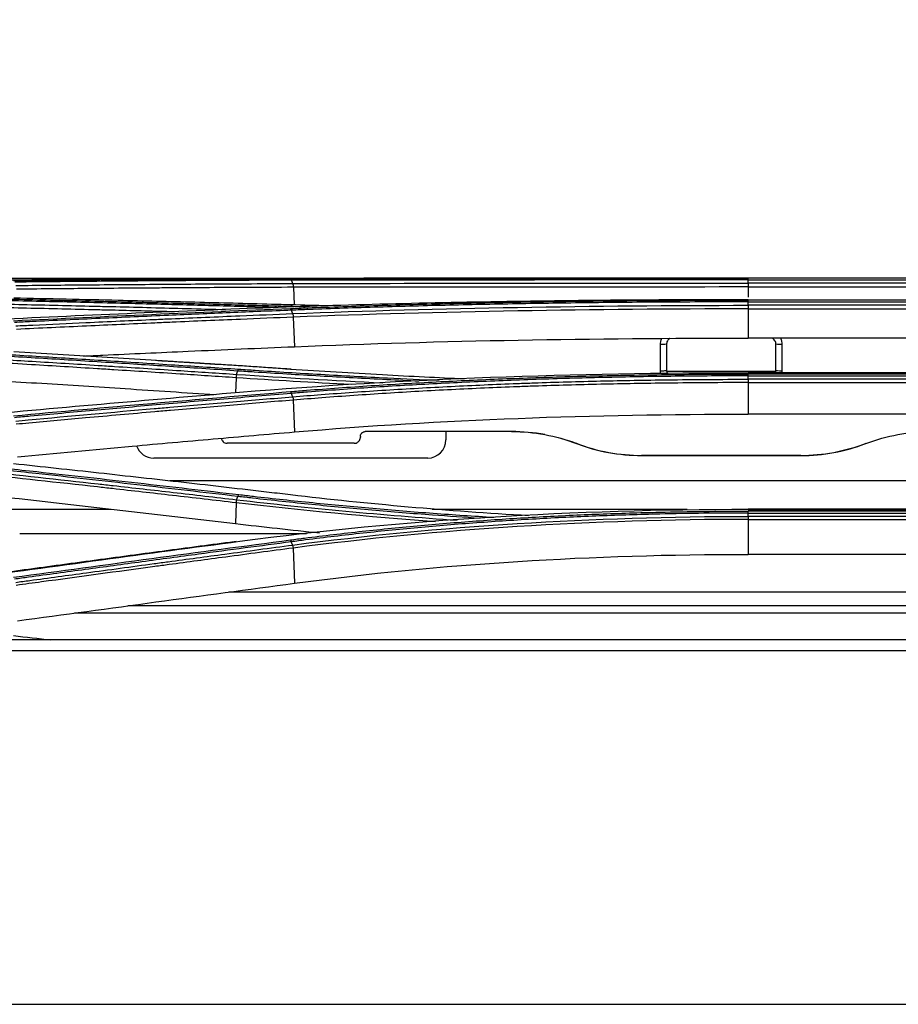
# Model space of a CAD drawing. Units: millimetres. Extents: x 0 to 8990, y -21 to 3467.
# Drawn here: x 726 to 799, y 1513 to 1594 of the extents above; entities that cross this region are included whole.
import ezdxf

# ---------------------------------------------------------------- set-up
doc = ezdxf.new("R2010")
doc.units = ezdxf.units.MM
doc.layers.add('LG-DIMENSION', color=7, linetype='Continuous')
doc.layers.add('LG-Product', color=3, linetype='Continuous')
doc.styles.add('GHS', font='txt')
doc.dimstyles.new('LG_DIM', dxfattribs={"dimtxt": 20, "dimasz": 20, "dimexe": 5, "dimexo": 10, "dimgap": 5, "dimtad": 1, "dimtoh": 1, "dimdec": 0, "dimzin": 0, "dimdsep": 46, "dimtxsty": 'GHS', "dimcen": 0.09, "dimclrd": 7, "dimclre": 7, "dimadec": 0, "dimazin": 0, "dimtfac": 1, "dimtdec": 0, "dimtofl": 0, "dimtmove": 0, "dimatfit": 0, "dimfxl": 30, "dimtolj": 1, "dimtzin": 0, "dimarcsym": 0})

# ---------------------------------------------------------------- blocks, each defined once
blk = doc.blocks.new('*D2')
at = {"layer": 'Defpoints', "color": 0, "transparency": 16777216}
for p in [(1498, 1636), (661, 1536), (1498, 1536)]:
    blk.add_point(p, dxfattribs=at)
at = {"layer": 'LG-DIMENSION', "color": 7, "lineweight": -2, "transparency": 16777216}
for p, q in [((661, 1546), (661, 1641)), ((1498, 1546), (1498, 1641)), ((681, 1636), (1478, 1636))]:
    blk.add_line(p, q, dxfattribs=at)
at = {"layer": 'LG-DIMENSION', "color": 7, "transparency": 16777216}
for points in [[(681, 1639.333), (681, 1632.667), (661, 1636)], [(1478, 1639.333), (1478, 1632.667), (1498, 1636)]]:
    blk.add_solid(points, dxfattribs=at)
at = {"layer": 'LG-DIMENSION', "color": 0, "transparency": 16777216, "insert": (1079.5, 1653.768), "char_height": 20, "attachment_point": 5, "style": 'GHS'}
blk.add_mtext('\\A1;837 [32 15/16]', dxfattribs=at)

msp = doc.modelspace()

# ---------------------------------------------------------------- linework, layer by layer
at = {"layer": 'LG-Product', "color": 3, "linetype": 'Continuous'}
for p, q in [((706.775, 1572.963), (759.055, 1572.963)), ((761.809, 1572.963), (786.286, 1572.963)), ((830.284, 1572.964), (786.284, 1572.964)), ((786.284, 1572.839), (830.284, 1572.839)), ((830.284, 1572.563), (786.284, 1572.563)), ((748.831, 1572.222), (748.887, 1570.767)), ((786.284, 1572.25), (830.284, 1572.25)), ((786.284, 1572.25), (786.284, 1571.401)), ((786.284, 1571.199), (830.284, 1571.199)), ((830.284, 1571.16), (786.284, 1571.16)), ((786.284, 1571.02), (830.284, 1571.02)), ((830.284, 1570.741), (786.284, 1570.741)), ((786.284, 1570.445), (830.284, 1570.445)), ((786.284, 1570.445), (786.284, 1568.034)), ((748.827, 1569.761), (748.919, 1567.332)), ((830.284, 1568.034), (786.284, 1568.034)), ((779.581, 1565.327), (788.569, 1565.327)), ((830.284, 1565.173), (786.284, 1565.173)), ((786.284, 1565.16), (830.284, 1565.16)), ((744.105, 1564.771), (744.059, 1563.525)), ((830.284, 1565.078), (786.284, 1565.078)), ((786.284, 1564.925), (830.284, 1564.925)), ((830.284, 1564.648), (786.284, 1564.648)), ((786.284, 1564.374), (830.284, 1564.374)), ((786.284, 1564.374), (786.284, 1561.778)), ((748.821, 1562.932), (748.918, 1560.31)), ((830.284, 1561.778), (786.284, 1561.778)), ((761.394, 1560.339), (761.394, 1559.657)), ((754.351, 1559.939), (754.351, 1559.875)), ((759.894, 1558.157), (737.334, 1558.157)), ((877.929, 1556.269), (738.647, 1556.269)), ((733.825, 1553.932), (725.558, 1553.932)), ((744.113, 1554.47), (744.051, 1552.769)), ((781.273, 1553.932), (760.273, 1553.932)), ((830.284, 1553.946), (786.284, 1553.946)), ((786.284, 1553.913), (830.284, 1553.913)), ((830.284, 1553.785), (786.284, 1553.785)), ((786.284, 1553.626), (830.284, 1553.626)), ((830.284, 1553.357), (786.284, 1553.357)), ((786.284, 1553.11), (830.284, 1553.11)), ((786.284, 1553.11), (786.284, 1550.228)), ((749.907, 1551.905), (726.29, 1551.905)), ((748.81, 1550.745), (748.916, 1547.843)), ((830.284, 1550.228), (786.284, 1550.228)), ((873.049, 1547.114), (743.527, 1547.114)), ((876.264, 1545.988), (735.182, 1545.988)), ((873.877, 1545.395), (730.794, 1545.395))]:
    msp.add_line(p, q, dxfattribs=at)
for centre, start, end in [((759.894, 1559.657), 270, 0), ((737.334, 1559.657), 199.18689, 270)]:
    msp.add_arc(centre, 1.5, start, end, dxfattribs=at)
for centre, start_param, end_param in [((779.073, 1567.558), 1.570796, 3.141593), ((789.073, 1567.558), 0, 1.570796), ((779.073, 1565.362), 1.570796, 3.141593), ((789.073, 1565.362), 0, 1.570796)]:
    msp.add_ellipse(centre, major_axis=(-0.5, 0), ratio=0.017452, start_param=start_param, end_param=end_param, dxfattribs=at)
for points, degree in [([(744.388, 1572.934), (736.785, 1572.904), (729.182, 1572.851), (721.58, 1572.769)], 3), ([(725.772, 1572.778), (733.374, 1572.858), (740.977, 1572.909), (748.58, 1572.937)], 3), ([(786.284, 1572.964), (772.067, 1572.964), (757.895, 1572.988), (744.388, 1572.934)], 3), ([(751.917, 1572.948), (748.575, 1572.948)], 1), ([(748.683, 1572.81), (748.655, 1572.89), (748.618, 1572.936), (748.581, 1572.937)], 3), ([(748.78, 1572.534), (748.683, 1572.81)], 1), ([(748.78, 1572.534), (760.864, 1572.565), (773.57, 1572.548), (786.284, 1572.563)], 3), ([(748.78, 1572.534), (748.808, 1572.454), (748.827, 1572.341), (748.831, 1572.222)], 3), ([(786.283, 1572.839), (786.284, 1572.919), (786.284, 1572.965), (786.284, 1572.964)], 3), ([(786.284, 1572.563), (786.284, 1572.839)], 1), ([(786.284, 1572.563), (786.284, 1572.483), (786.284, 1572.37), (786.284, 1572.25)], 3), ([(786.284, 1572.25), (773.593, 1572.234), (760.894, 1572.251), (748.831, 1572.222)], 3), ([(744.248, 1570.642), (744.275, 1570.721), (744.311, 1570.771), (744.346, 1570.78)], 3), ([(748.722, 1570.664), (748.694, 1570.744), (748.654, 1570.785), (748.614, 1570.775)], 3), ([(751.707, 1570.69), (750.672, 1570.718), (749.641, 1570.746), (748.614, 1570.775)], 3), ([(786.283, 1571.02), (786.284, 1571.098), (786.284, 1571.149), (786.284, 1571.16)], 3), ([(786.284, 1570.741), (786.284, 1571.02)], 1), ([(744.394, 1570.439), (736.791, 1570.13), (729.188, 1569.793), (721.587, 1569.425)], 3), ([(725.775, 1569.469), (733.377, 1569.834), (740.98, 1570.169), (748.584, 1570.476)], 3), ([(748.681, 1570.334), (748.653, 1570.412), (748.619, 1570.463), (748.584, 1570.476)], 3), ([(748.778, 1570.055), (748.681, 1570.334)], 1), ([(748.778, 1570.055), (760.86, 1570.528), (773.563, 1570.724), (786.284, 1570.741)], 3), ([(748.778, 1570.055), (748.803, 1569.977), (748.821, 1569.872), (748.827, 1569.761)], 3), ([(786.284, 1570.445), (773.595, 1570.428), (760.88, 1570.233), (748.827, 1569.761)], 3), ([(786.284, 1570.741), (786.284, 1570.662), (786.284, 1570.556), (786.284, 1570.445)], 3), ([(748.919, 1567.332), (761.042, 1567.838), (773.518, 1568.035), (786.284, 1568.034)], 3), ([(748.64, 1565.472), (743.062, 1565.857), (737.482, 1566.181)], 2), ([(744.153, 1565.051), (744.251, 1565.328)], 1), ([(744.251, 1565.328), (744.277, 1565.405), (744.311, 1565.458), (744.344, 1565.478)], 3), ([(786.284, 1565.16), (771.945, 1565.162), (757.985, 1564.684), (744.404, 1563.555)], 3), ([(786.284, 1565.082), (786.284, 1565.162), (786.284, 1565.191), (786.284, 1565.16)], 3), ([(789.073, 1565.353), (789.073, 1565.292), (789.067, 1565.231), (789.056, 1565.17)], 3), ([(744.153, 1565.051), (744.13, 1564.974), (744.112, 1564.875), (744.105, 1564.771)], 3), ([(753.596, 1564.203), (750.4, 1564.373), (747.233, 1564.564), (744.105, 1564.771)], 3), ([(744.153, 1565.051), (748.11, 1564.789), (752.128, 1564.551), (756.19, 1564.349)], 3), ([(786.283, 1564.925), (786.284, 1565.001), (786.284, 1565.055), (786.284, 1565.078)], 3), ([(786.284, 1564.648), (786.284, 1564.925)], 1), ([(786.284, 1564.648), (786.284, 1564.572), (786.284, 1564.475), (786.284, 1564.374)], 3), ([(744.404, 1563.555), (736.799, 1562.924), (729.197, 1562.256), (721.598, 1561.549)], 3), ([(725.775, 1561.637), (733.375, 1562.341), (740.979, 1563.005), (748.585, 1563.633)], 3), ([(748.676, 1563.48), (748.65, 1563.556), (748.617, 1563.61), (748.585, 1563.633)], 3), ([(748.774, 1563.204), (748.676, 1563.48)], 1), ([(748.774, 1563.204), (748.796, 1563.129), (748.813, 1563.033), (748.821, 1562.932)], 3), ([(748.918, 1560.31), (761.025, 1561.336), (773.504, 1561.78), (786.284, 1561.778)], 3), ([(769.545, 1560.087), (768.644, 1560.255), (767.727, 1560.339), (766.794, 1560.339)], 3), ([(766.811, 1560.339), (768.654, 1560.339), (770.437, 1560.011), (772.159, 1559.354)], 3), ([(795.987, 1559.354), (797.709, 1560.011), (799.492, 1560.339), (801.335, 1560.339)], 3), ([(772.167, 1559.344), (771.67, 1559.535), (771.168, 1559.698), (770.66, 1559.834)], 3), ([(753.851, 1559.375), (750.36, 1559.375), (746.868, 1559.375), (743.376, 1559.375)], 3), ([(772.159, 1559.354), (772.162, 1559.35), (772.165, 1559.347), (772.167, 1559.344)], 3), ([(772.159, 1559.354), (773.85, 1558.708), (775.676, 1558.367), (777.512, 1558.367)], 3), ([(777.544, 1558.348), (775.695, 1558.348), (773.89, 1558.683), (772.167, 1559.344)], 3), ([(795.978, 1559.344), (794.28, 1558.693), (792.446, 1558.348), (790.601, 1558.348)], 3), ([(790.633, 1558.367), (792.474, 1558.367), (794.27, 1558.699), (795.987, 1559.354)], 3), ([(795.978, 1559.344), (795.981, 1559.347), (795.984, 1559.35), (795.987, 1559.354)], 3), ([(777.512, 1558.367), (777.523, 1558.361), (777.534, 1558.354), (777.544, 1558.348)], 3), ([(790.601, 1558.348), (786.249, 1558.348), (781.897, 1558.348), (777.544, 1558.348)], 3), ([(790.601, 1558.348), (790.612, 1558.354), (790.623, 1558.361), (790.633, 1558.367)], 3), ([(721.241, 1555.362), (728.849, 1554.539), (736.452, 1553.674), (744.051, 1552.769)], 3), ([(744.159, 1554.725), (744.138, 1554.653), (744.122, 1554.563), (744.113, 1554.47)], 3), ([(744.159, 1554.725), (744.256, 1554.995)], 1), ([(744.159, 1554.725), (750.082, 1554.039), (756.156, 1553.463), (762.32, 1553.042)], 3), ([(744.256, 1554.995), (744.282, 1555.067), (744.313, 1555.122), (744.343, 1555.152)], 3), ([(768.208, 1553.405), (761.541, 1553.786), (754.969, 1554.371), (748.593, 1555.125)], 3), ([(760.544, 1552.916), (754.976, 1553.321), (749.487, 1553.849), (744.113, 1554.47)], 3), ([(786.284, 1553.913), (771.916, 1553.918), (757.962, 1553.083), (744.42, 1551.281)], 3), ([(786.283, 1553.626), (786.284, 1553.697), (786.284, 1553.753), (786.284, 1553.785)], 3), ([(748.766, 1550.992), (760.792, 1552.568), (773.533, 1553.339), (786.284, 1553.357)], 3), ([(786.284, 1553.11), (773.554, 1553.092), (760.817, 1552.322), (748.81, 1550.745)], 3), ([(786.284, 1553.357), (786.284, 1553.626)], 1), ([(786.284, 1553.357), (786.284, 1553.286), (786.284, 1553.2), (786.284, 1553.11)], 3), ([(744.051, 1552.769), (746.347, 1552.495), (748.655, 1552.24), (750.975, 1552.007)], 3), ([(725.773, 1548.342), (733.376, 1549.37), (740.978, 1550.41), (748.582, 1551.416)], 3), ([(748.668, 1551.259), (748.643, 1551.329), (748.613, 1551.384), (748.583, 1551.416)], 3), ([(744.42, 1551.281), (736.816, 1550.273), (729.216, 1549.23), (721.612, 1548.205)], 3), ([(744.117, 1551.281), (732.949, 1549.809), (721.781, 1548.27)], 2), ([(748.766, 1550.992), (748.669, 1551.259)], 1), ([(748.766, 1550.992), (748.786, 1550.921), (748.802, 1550.835), (748.81, 1550.745)], 3), ([(748.916, 1547.843), (760.993, 1549.463), (773.473, 1550.23), (786.284, 1550.228)], 3), ([(726.107, 1544.763), (733.71, 1545.79), (741.313, 1546.817), (748.916, 1547.843)], 3), ([(728.849, 1543.151), (727.827, 1543.268), (726.805, 1543.387), (725.783, 1543.507)], 3), ([(1080.284, 1543.185), (878.871, 1543.185), (677.459, 1543.186)], 2), ([(691.485, 1513.169), (821.084, 1513.169), (950.684, 1513.169), (1080.284, 1513.169)], 3)]:
    msp.add_open_spline(points, degree=degree, dxfattribs=at)
for points, knots in [([(748.683, 1572.81), (747.135, 1572.804), (745.587, 1572.797), (742.49, 1572.781), (740.941, 1572.772), (737.39, 1572.749), (735.387, 1572.735), (731.381, 1572.702), (729.379, 1572.684), (726.875, 1572.659), (726.374, 1572.653), (725.874, 1572.648)], [0, 0, 0, 0, 0.203642, 0.203642, 0.407284, 0.407284, 0.670712, 0.670712, 0.934142, 0.934142, 1, 1, 1, 1]), ([(725.971, 1572.371), (727.769, 1572.39), (729.568, 1572.408), (733.369, 1572.441), (735.372, 1572.457), (737.876, 1572.475), (738.377, 1572.478), (740.881, 1572.495), (742.884, 1572.507), (746.185, 1572.523), (747.482, 1572.529), (748.78, 1572.534)], [0, 0, 0, 0, 0.236552, 0.236552, 0.500001, 0.500001, 0.565863, 0.565863, 0.829309, 0.829309, 1, 1, 1, 1]), ([(748.58, 1572.937), (749.087, 1572.939), (749.596, 1572.941), (752.142, 1572.949), (754.198, 1572.954), (758.335, 1572.96), (760.419, 1572.962), (763.56, 1572.964), (764.609, 1572.964), (766.713, 1572.965), (767.768, 1572.965), (770.937, 1572.965), (773.059, 1572.965), (776.249, 1572.965), (777.313, 1572.965), (779.693, 1572.965), (781.01, 1572.965), (783.645, 1572.965), (784.965, 1572.964), (786.284, 1572.964)], [0, 0, 0, 0, 0.041757, 0.041757, 0.208892, 0.208892, 0.37602, 0.37602, 0.459538, 0.459538, 0.543056, 0.543056, 0.710176, 0.710176, 0.793692, 0.793692, 0.896795, 0.896795, 1, 1, 1, 1]), ([(748.676, 1572.824), (750.061, 1572.827), (751.453, 1572.83), (753.89, 1572.834), (754.932, 1572.835), (758.067, 1572.838), (760.169, 1572.839), (763.335, 1572.84), (764.393, 1572.84), (766.533, 1572.84), (767.617, 1572.84), (768.702, 1572.84)], [0, 0, 0, 0, 0.211346, 0.211346, 0.368402, 0.368402, 0.682645, 0.682645, 0.839697, 0.839697, 1, 1, 1, 1]), ([(786.284, 1572.839), (786.284, 1572.839), (786.284, 1572.839), (784.968, 1572.839), (783.652, 1572.839), (781.024, 1572.839), (779.711, 1572.839), (777.338, 1572.84), (776.276, 1572.84), (773.095, 1572.84), (770.979, 1572.84), (767.818, 1572.839), (766.767, 1572.839), (764.669, 1572.838), (763.622, 1572.838), (760.49, 1572.836), (758.412, 1572.834), (754.285, 1572.827), (752.235, 1572.822), (749.696, 1572.814), (749.189, 1572.812), (748.683, 1572.81), (748.683, 1572.81), (748.683, 1572.81)], [0, 0, 0, 0, 0.000002, 0.000002, 0.103212, 0.103212, 0.206313, 0.206313, 0.289829, 0.289829, 0.456951, 0.456951, 0.540469, 0.540469, 0.623988, 0.623988, 0.791116, 0.791116, 0.958246, 0.958246, 0.999998, 0.999998, 1, 1, 1, 1]), ([(748.831, 1572.222), (747.534, 1572.217), (746.236, 1572.212), (742.936, 1572.196), (740.933, 1572.184), (738.429, 1572.168), (737.928, 1572.165), (735.424, 1572.147), (733.421, 1572.132), (729.619, 1572.099), (727.82, 1572.081), (726.021, 1572.063)], [0, 0, 0, 0, 0.170656, 0.170656, 0.43409, 0.43409, 0.499949, 0.499949, 0.763384, 0.763384, 1, 1, 1, 1]), ([(721.34, 1570.919), (723.195, 1570.881), (725.05, 1570.841), (728.852, 1570.756), (730.799, 1570.71), (733.233, 1570.651), (733.719, 1570.639), (736.153, 1570.579), (738.099, 1570.528), (741.115, 1570.448), (742.184, 1570.419), (743.253, 1570.389)], [0, 0, 0, 0, 0.253946, 0.253946, 0.520486, 0.520486, 0.587121, 0.587121, 0.85366, 0.85366, 1, 1, 1, 1]), ([(744.248, 1570.642), (742.636, 1570.687), (741.024, 1570.731), (737.801, 1570.817), (736.19, 1570.858), (732.631, 1570.947), (730.685, 1570.993), (726.791, 1571.083), (724.845, 1571.125), (722.411, 1571.177), (721.924, 1571.187), (721.438, 1571.197)], [0, 0, 0, 0, 0.211969, 0.211969, 0.423938, 0.423938, 0.679965, 0.679965, 0.935993, 0.935993, 1, 1, 1, 1]), ([(721.537, 1571.331), (722.024, 1571.321), (722.511, 1571.311), (724.944, 1571.261), (726.891, 1571.218), (730.784, 1571.129), (732.731, 1571.083), (736.289, 1570.995), (737.9, 1570.954), (741.123, 1570.869), (742.735, 1570.825), (744.346, 1570.78)], [0, 0, 0, 0, 0.064006, 0.064006, 0.320032, 0.320032, 0.576056, 0.576056, 0.788023, 0.788023, 1, 1, 1, 1]), ([(748.614, 1570.775), (748.088, 1570.789), (747.562, 1570.804), (744.931, 1570.876), (742.826, 1570.932), (738.616, 1571.039), (736.511, 1571.09), (732.973, 1571.173), (731.539, 1571.205), (728.673, 1571.268), (727.24, 1571.298), (725.806, 1571.328)], [0, 0, 0, 0, 0.0692, 0.0692, 0.346084, 0.346084, 0.622968, 0.622968, 0.811484, 0.811484, 1, 1, 1, 1]), ([(744.346, 1570.78), (744.828, 1570.766), (745.31, 1570.753), (747.127, 1570.703), (748.468, 1570.668), (749.815, 1570.633)], [0, 0, 0, 0, 0.265686, 0.265686, 1, 1, 1, 1]), ([(786.284, 1571.199), (779.138, 1571.2), (772.075, 1571.143), (758.107, 1570.901), (751.177, 1570.715), (744.394, 1570.439)], [0, 0, 0, 0, 0.5, 0.5, 1, 1, 1, 1]), ([(748.584, 1570.476), (749.059, 1570.495), (749.536, 1570.514), (751.925, 1570.605), (753.852, 1570.671), (757.731, 1570.788), (759.684, 1570.84), (762.627, 1570.909), (763.611, 1570.93), (766.569, 1570.99), (768.551, 1571.024), (771.532, 1571.066), (772.527, 1571.078), (775.639, 1571.114), (777.761, 1571.131), (780.951, 1571.149), (782.017, 1571.153), (784.149, 1571.159), (785.217, 1571.16), (786.284, 1571.16)], [0, 0, 0, 0, 0.039199, 0.039199, 0.196088, 0.196088, 0.352969, 0.352969, 0.431371, 0.431371, 0.588244, 0.588244, 0.666642, 0.666642, 0.833102, 0.833102, 0.916526, 0.916526, 1, 1, 1, 1]), ([(786.284, 1571.02), (786.284, 1571.02), (786.284, 1571.02), (785.219, 1571.02), (784.155, 1571.018), (782.027, 1571.013), (780.964, 1571.008), (777.783, 1570.991), (775.667, 1570.973), (772.563, 1570.938), (771.57, 1570.925), (768.596, 1570.883), (766.62, 1570.849), (763.669, 1570.789), (762.688, 1570.768), (759.752, 1570.699), (757.804, 1570.647), (753.936, 1570.529), (752.013, 1570.463), (749.631, 1570.372), (749.155, 1570.353), (748.681, 1570.334), (748.681, 1570.334), (748.681, 1570.334)], [0, 0, 0, 0, 0.000002, 0.000002, 0.083481, 0.083481, 0.166903, 0.166903, 0.333363, 0.333363, 0.411763, 0.411763, 0.568638, 0.568638, 0.647041, 0.647041, 0.803921, 0.803921, 0.960803, 0.960803, 0.999998, 0.999998, 1, 1, 1, 1]), ([(739.029, 1570.201), (737.403, 1570.244), (735.778, 1570.285), (733.665, 1570.338), (733.179, 1570.349), (730.745, 1570.408), (728.798, 1570.453), (724.998, 1570.538), (723.144, 1570.577), (721.29, 1570.615)], [0, 0, 0, 0, 0.27494, 0.27494, 0.357251, 0.357251, 0.686498, 0.686498, 1, 1, 1, 1]), ([(748.681, 1570.334), (746.992, 1570.265), (745.302, 1570.196), (741.924, 1570.054), (740.234, 1569.981), (736.667, 1569.825), (734.79, 1569.741), (731.034, 1569.569), (729.157, 1569.481), (726.81, 1569.37), (726.34, 1569.347), (725.871, 1569.325)], [0, 0, 0, 0, 0.222158, 0.222158, 0.444315, 0.444315, 0.691286, 0.691286, 0.938257, 0.938257, 1, 1, 1, 1]), ([(725.968, 1569.046), (726.437, 1569.069), (726.907, 1569.091), (728.83, 1569.183), (730.284, 1569.251), (733.616, 1569.405), (735.494, 1569.489), (737.842, 1569.593), (738.311, 1569.614), (740.659, 1569.717), (742.537, 1569.797), (745.869, 1569.937), (747.324, 1569.996), (748.778, 1570.055)], [0, 0, 0, 0, 0.061723, 0.061723, 0.253007, 0.253007, 0.5, 0.5, 0.561748, 0.561748, 0.808739, 0.808739, 1, 1, 1, 1]), ([(747.436, 1570.555), (746.855, 1570.57), (746.275, 1570.586), (745.213, 1570.615), (744.73, 1570.629), (744.248, 1570.642)], [0, 0, 0, 0, 0.544379, 0.544379, 1, 1, 1, 1]), ([(748.827, 1569.761), (747.375, 1569.703), (745.923, 1569.644), (742.592, 1569.505), (740.714, 1569.425), (738.367, 1569.322), (737.898, 1569.302), (735.55, 1569.198), (733.672, 1569.114), (729.869, 1568.939), (727.943, 1568.849), (726.017, 1568.756)], [0, 0, 0, 0, 0.190975, 0.190975, 0.437955, 0.437955, 0.4997, 0.4997, 0.746681, 0.746681, 1, 1, 1, 1]), ([(779.073, 1567.55), (779.073, 1567.662), (779.092, 1567.775), (779.144, 1567.922), (779.161, 1567.962), (779.181, 1568.002)], [0, 0, 0, 0, 0.719452, 0.719452, 1, 1, 1, 1]), ([(779.073, 1565.353), (779.073, 1565.687), (779.073, 1566.02), (779.073, 1566.752), (779.073, 1567.151), (779.073, 1567.55)], [0, 0, 0, 0, 0.455202, 0.455202, 1, 1, 1, 1]), ([(779.846, 1568.004), (779.833, 1567.997), (779.82, 1567.99), (779.76, 1567.953), (779.717, 1567.915), (779.647, 1567.827), (779.62, 1567.777), (779.582, 1567.671), (779.573, 1567.614), (779.573, 1567.558)], [0, 0, 0, 0, 0.079482, 0.079482, 0.386269, 0.386269, 0.693121, 0.693121, 1, 1, 1, 1]), ([(779.573, 1567.558), (779.573, 1567.225), (779.573, 1566.892), (779.573, 1566.16), (779.573, 1565.761), (779.573, 1565.362)], [0, 0, 0, 0, 0.455202, 0.455202, 1, 1, 1, 1]), ([(788.573, 1567.558), (788.573, 1567.595), (788.569, 1567.632), (788.548, 1567.723), (788.526, 1567.776), (788.467, 1567.871), (788.429, 1567.914), (788.341, 1567.984), (788.291, 1568.012), (788.231, 1568.033), (788.224, 1568.035), (788.216, 1568.037)], [0, 0, 0, 0, 0.172297, 0.172297, 0.436166, 0.436166, 0.699961, 0.699961, 0.9637, 0.9637, 1, 1, 1, 1]), ([(788.573, 1565.362), (788.573, 1565.695), (788.573, 1566.029), (788.573, 1566.761), (788.573, 1567.16), (788.573, 1567.558)], [0, 0, 0, 0, 0.455202, 0.455202, 1, 1, 1, 1]), ([(788.946, 1568.038), (788.992, 1567.954), (789.027, 1567.863), (789.065, 1567.698), (789.073, 1567.623), (789.073, 1567.55)], [0, 0, 0, 0, 0.566718, 0.566718, 1, 1, 1, 1]), ([(789.073, 1567.55), (789.073, 1567.216), (789.073, 1566.883), (789.073, 1566.151), (789.073, 1565.752), (789.073, 1565.353)], [0, 0, 0, 0, 0.455202, 0.455202, 1, 1, 1, 1]), ([(744.251, 1565.328), (742.49, 1565.447), (740.729, 1565.563), (737.206, 1565.793), (735.445, 1565.906), (731.87, 1566.132), (730.057, 1566.245), (726.429, 1566.467), (724.615, 1566.576), (722.347, 1566.71), (721.894, 1566.737), (721.44, 1566.764)], [0, 0, 0, 0, 0.231649, 0.231649, 0.463297, 0.463297, 0.701832, 0.701832, 0.940366, 0.940366, 1, 1, 1, 1]), ([(721.535, 1566.911), (721.988, 1566.885), (722.442, 1566.858), (724.709, 1566.724), (726.523, 1566.615), (730.15, 1566.393), (731.964, 1566.281), (735.539, 1566.055), (737.3, 1565.942), (740.822, 1565.713), (742.583, 1565.596), (744.344, 1565.478)], [0, 0, 0, 0, 0.059618, 0.059618, 0.298154, 0.298154, 0.53669, 0.53669, 0.76834, 0.76834, 1, 1, 1, 1]), ([(748.606, 1565.465), (748.051, 1565.502), (747.497, 1565.539), (744.722, 1565.724), (742.502, 1565.869), (737.869, 1566.166), (735.455, 1566.317), (731.834, 1566.539), (730.627, 1566.613), (728.213, 1566.758), (727.006, 1566.829), (725.799, 1566.9)], [0, 0, 0, 0, 0.072984, 0.072984, 0.365016, 0.365016, 0.682503, 0.682503, 0.841246, 0.841246, 1, 1, 1, 1]), ([(731.537, 1566.558), (732.069, 1566.583), (732.601, 1566.609), (735.474, 1566.744), (737.816, 1566.851), (743.078, 1567.085), (745.998, 1567.211), (748.919, 1567.332)], [0, 0, 0, 0, 0.091824, 0.091824, 0.495984, 0.495984, 1, 1, 1, 1]), ([(744.105, 1564.771), (742.568, 1564.874), (741.031, 1564.975), (737.68, 1565.194), (735.866, 1565.311), (733.599, 1565.454), (733.146, 1565.482), (730.878, 1565.625), (729.064, 1565.736), (725.265, 1565.967), (723.28, 1566.085), (721.295, 1566.201)], [0, 0, 0, 0, 0.202226, 0.202226, 0.440772, 0.440772, 0.500408, 0.500408, 0.738955, 0.738955, 1, 1, 1, 1]), ([(721.343, 1566.486), (721.659, 1566.467), (721.976, 1566.448), (723.964, 1566.331), (725.636, 1566.231), (729.122, 1566.019), (730.936, 1565.907), (733.203, 1565.764), (733.656, 1565.735), (735.924, 1565.592), (737.737, 1565.475), (741.085, 1565.256), (742.619, 1565.154), (744.153, 1565.051)], [0, 0, 0, 0, 0.041591, 0.041591, 0.261442, 0.261442, 0.5, 0.5, 0.55964, 0.55964, 0.798197, 0.798197, 1, 1, 1, 1]), ([(759.156, 1564.486), (758.274, 1564.526), (757.395, 1564.568), (754.676, 1564.702), (752.845, 1564.8), (749.204, 1565.009), (747.394, 1565.121), (745.147, 1565.268), (744.698, 1565.298), (744.251, 1565.328)], [0, 0, 0, 0, 0.174899, 0.174899, 0.541622, 0.541622, 0.908354, 0.908354, 1, 1, 1, 1]), ([(744.344, 1565.478), (744.791, 1565.448), (745.238, 1565.418), (747.48, 1565.271), (749.286, 1565.16), (752.919, 1564.95), (754.746, 1564.852), (757.993, 1564.693), (759.409, 1564.627), (760.829, 1564.567)], [0, 0, 0, 0, 0.082805, 0.082805, 0.414159, 0.414159, 0.745501, 0.745501, 1, 1, 1, 1]), ([(762.927, 1564.67), (761.828, 1564.717), (760.732, 1564.767), (758.476, 1564.878), (757.317, 1564.938), (754.891, 1565.071), (753.626, 1565.145), (751.107, 1565.299), (749.853, 1565.38), (748.606, 1565.465)], [0, 0, 0, 0, 0.226692, 0.226692, 0.4682, 0.4682, 0.733947, 0.733947, 1, 1, 1, 1]), ([(779.107, 1565.096), (779.103, 1565.108), (779.1, 1565.121), (779.081, 1565.205), (779.073, 1565.28), (779.073, 1565.353)], [0, 0, 0, 0, 0.150564, 0.150564, 1, 1, 1, 1]), ([(779.573, 1565.362), (779.573, 1565.325), (779.577, 1565.288), (779.597, 1565.2), (779.617, 1565.15), (779.645, 1565.104)], [0, 0, 0, 0, 0.40725, 0.40725, 1, 1, 1, 1]), ([(788.535, 1565.171), (788.538, 1565.18), (788.542, 1565.188), (788.563, 1565.249), (788.573, 1565.306), (788.573, 1565.362)], [0, 0, 0, 0, 0.138656, 0.138656, 1, 1, 1, 1]), ([(721.24, 1564.733), (723.531, 1564.596), (725.821, 1564.456), (730.402, 1564.171), (732.692, 1564.025), (737.46, 1563.715), (739.939, 1563.551), (742.417, 1563.383)], [0, 0, 0, 0, 0.32443, 0.32443, 0.648861, 0.648861, 1, 1, 1, 1]), ([(748.585, 1563.633), (749.023, 1563.669), (749.462, 1563.705), (751.66, 1563.879), (753.434, 1564.006), (757.004, 1564.237), (758.801, 1564.342), (762.412, 1564.529), (764.228, 1564.612), (767.874, 1564.757), (769.705, 1564.819), (772.458, 1564.898), (773.377, 1564.921), (776.285, 1564.988), (778.279, 1565.022), (781.275, 1565.056), (782.276, 1565.064), (784.279, 1565.075), (785.282, 1565.078), (786.284, 1565.078)], [0, 0, 0, 0, 0.036151, 0.036151, 0.180828, 0.180828, 0.325497, 0.325497, 0.470159, 0.470159, 0.614817, 0.614817, 0.687115, 0.687115, 0.843369, 0.843369, 0.921664, 0.921664, 1, 1, 1, 1]), ([(786.284, 1564.925), (786.284, 1564.925), (786.284, 1564.925), (785.284, 1564.925), (784.284, 1564.923), (782.286, 1564.912), (781.287, 1564.903), (778.298, 1564.87), (776.309, 1564.835), (773.408, 1564.769), (772.491, 1564.745), (769.745, 1564.667), (767.919, 1564.604), (764.282, 1564.459), (762.47, 1564.376), (758.867, 1564.189), (757.075, 1564.085), (753.514, 1563.853), (751.745, 1563.726), (749.551, 1563.552), (749.113, 1563.517), (748.676, 1563.48), (748.676, 1563.48), (748.676, 1563.48)], [0, 0, 0, 0, 0.000002, 0.000002, 0.078344, 0.078344, 0.156637, 0.156637, 0.312891, 0.312891, 0.385189, 0.385189, 0.52985, 0.52985, 0.674514, 0.674514, 0.819182, 0.819182, 0.963852, 0.963852, 0.999998, 0.999998, 1, 1, 1, 1]), ([(748.774, 1563.204), (748.774, 1563.204), (748.774, 1563.204), (749.554, 1563.268), (750.336, 1563.329), (752.882, 1563.522), (754.656, 1563.646), (758.225, 1563.87), (760.02, 1563.972), (763.633, 1564.153), (765.451, 1564.233), (767.732, 1564.318), (768.187, 1564.335), (770.468, 1564.414), (772.3, 1564.466), (775.972, 1564.549), (777.813, 1564.581), (781.862, 1564.631), (784.073, 1564.645), (786.284, 1564.648), (786.284, 1564.648), (786.284, 1564.648)], [0, 0, 0, 0, 0.000002, 0.000002, 0.064645, 0.064645, 0.209688, 0.209688, 0.354674, 0.354674, 0.499987, 0.499987, 0.536228, 0.536228, 0.681265, 0.681265, 0.826297, 0.826297, 0.999998, 0.999998, 1, 1, 1, 1]), ([(786.284, 1564.374), (786.284, 1564.374), (786.284, 1564.374), (784.077, 1564.371), (781.869, 1564.357), (777.826, 1564.307), (775.988, 1564.276), (772.322, 1564.192), (770.493, 1564.14), (768.215, 1564.062), (767.76, 1564.045), (765.484, 1563.96), (763.669, 1563.88), (760.062, 1563.699), (758.269, 1563.598), (754.705, 1563.374), (752.934, 1563.25), (750.388, 1563.058), (749.603, 1562.996), (748.821, 1562.932), (748.821, 1562.932), (748.821, 1562.932)], [0, 0, 0, 0, 0.000002, 0.000002, 0.173658, 0.173658, 0.318648, 0.318648, 0.463636, 0.463636, 0.499864, 0.499864, 0.645124, 0.645124, 0.79006, 0.79006, 0.935058, 0.935058, 0.999998, 0.999998, 1, 1, 1, 1]), ([(748.676, 1563.48), (746.819, 1563.327), (744.962, 1563.171), (741.248, 1562.856), (739.391, 1562.696), (735.805, 1562.382), (734.077, 1562.229), (730.619, 1561.919), (728.89, 1561.762), (726.73, 1561.563), (726.298, 1561.523), (725.866, 1561.483)], [0, 0, 0, 0, 0.244173, 0.244173, 0.488345, 0.488345, 0.715747, 0.715747, 0.943149, 0.943149, 1, 1, 1, 1]), ([(725.963, 1561.209), (726.306, 1561.24), (726.649, 1561.272), (730.45, 1561.622), (733.908, 1561.932), (737.798, 1562.273), (738.231, 1562.31), (740.392, 1562.498), (742.122, 1562.647), (745.492, 1562.932), (747.133, 1563.069), (748.774, 1563.204)], [0, 0, 0, 0, 0.045144, 0.045144, 0.499999, 0.499999, 0.556855, 0.556855, 0.784281, 0.784281, 1, 1, 1, 1]), ([(748.821, 1562.932), (747.184, 1562.797), (745.547, 1562.661), (742.181, 1562.377), (740.451, 1562.229), (738.29, 1562.042), (737.857, 1562.004), (735.522, 1561.8), (733.619, 1561.632), (730.161, 1561.322), (728.606, 1561.18), (726.704, 1561.006), (726.357, 1560.974), (726.009, 1560.942), (726.009, 1560.942), (726.009, 1560.942)], [0, 0, 0, 0, 0.215197, 0.215197, 0.442613, 0.442613, 0.499466, 0.499466, 0.749731, 0.749731, 0.954298, 0.954298, 0.999998, 0.999998, 1, 1, 1, 1]), ([(726.108, 1558.267), (729.252, 1558.565), (732.397, 1558.856), (737.771, 1559.342), (740, 1559.54), (744.459, 1559.93), (746.688, 1560.122), (748.918, 1560.31)], [0, 0, 0, 0, 0.41372, 0.41372, 0.706859, 0.706859, 1, 1, 1, 1]), ([(754.351, 1559.939), (754.351, 1559.955), (754.352, 1559.97), (754.359, 1560.03), (754.372, 1560.074), (754.404, 1560.14), (754.419, 1560.164), (754.464, 1560.221), (754.498, 1560.252), (754.574, 1560.3), (754.616, 1560.318), (754.689, 1560.336), (754.72, 1560.339), (754.751, 1560.339)], [0, 0, 0, 0, 0.07405, 0.07405, 0.289038, 0.289038, 0.42247, 0.42247, 0.637396, 0.637396, 0.852324, 0.852324, 1, 1, 1, 1]), ([(766.811, 1560.339), (765.345, 1560.339), (763.878, 1560.339), (759.858, 1560.339), (757.305, 1560.339), (754.751, 1560.339)], [0, 0, 0, 0, 0.364756, 0.364756, 1, 1, 1, 1]), ([(742.883, 1559.791), (742.891, 1559.744), (742.906, 1559.698), (742.943, 1559.623), (742.961, 1559.593), (743.018, 1559.522), (743.06, 1559.483), (743.155, 1559.423), (743.208, 1559.401), (743.299, 1559.379), (743.338, 1559.375), (743.376, 1559.375)], [0, 0, 0, 0, 0.205014, 0.205014, 0.354495, 0.354495, 0.59527, 0.59527, 0.836047, 0.836047, 1, 1, 1, 1]), ([(753.851, 1559.375), (753.874, 1559.375), (753.896, 1559.376), (753.973, 1559.387), (754.028, 1559.404), (754.109, 1559.445), (754.139, 1559.465), (754.21, 1559.522), (754.248, 1559.565), (754.306, 1559.66), (754.328, 1559.714), (754.347, 1559.803), (754.351, 1559.839), (754.351, 1559.875)], [0, 0, 0, 0, 0.084948, 0.084948, 0.299837, 0.299837, 0.433115, 0.433115, 0.648068, 0.648068, 0.863019, 0.863019, 1, 1, 1, 1]), ([(790.633, 1558.367), (788.447, 1558.367), (786.26, 1558.367), (781.886, 1558.367), (779.699, 1558.367), (777.512, 1558.367)], [0, 0, 0, 0, 0.5, 0.5, 1, 1, 1, 1]), ([(744.113, 1554.47), (744.113, 1554.47), (744.113, 1554.47), (742.364, 1554.675), (740.614, 1554.878), (737.22, 1555.267), (735.575, 1555.453), (733.519, 1555.684), (733.107, 1555.73), (729.406, 1556.143), (726.115, 1556.503), (722.316, 1556.909), (721.809, 1556.963), (721.302, 1557.017), (721.302, 1557.017), (721.302, 1557.017)], [0, 0, 0, 0, 0.000002, 0.000002, 0.23021, 0.23021, 0.446557, 0.446557, 0.500643, 0.500643, 0.933338, 0.933338, 0.999998, 0.999998, 1, 1, 1, 1]), ([(721.348, 1557.277), (721.86, 1557.222), (722.372, 1557.168), (726.175, 1556.76), (729.466, 1556.4), (733.168, 1555.986), (733.579, 1555.94), (735.635, 1555.708), (737.28, 1555.522), (740.67, 1555.132), (742.414, 1554.93), (744.159, 1554.725)], [0, 0, 0, 0, 0.067287, 0.067287, 0.500002, 0.500002, 0.554091, 0.554091, 0.770448, 0.770448, 1, 1, 1, 1]), ([(744.256, 1554.995), (742.87, 1555.158), (741.484, 1555.319), (738.711, 1555.639), (737.324, 1555.798), (733.164, 1556.27), (730.39, 1556.579), (725.971, 1557.063), (724.325, 1557.241), (722.268, 1557.461), (721.857, 1557.505), (721.445, 1557.549)], [0, 0, 0, 0, 0.182398, 0.182398, 0.364795, 0.364795, 0.729585, 0.729585, 0.945917, 0.945917, 1, 1, 1, 1]), ([(721.534, 1557.705), (721.945, 1557.661), (722.357, 1557.617), (724.414, 1557.397), (726.059, 1557.219), (730.479, 1556.735), (733.252, 1556.426), (737.412, 1555.955), (738.798, 1555.796), (741.571, 1555.476), (742.957, 1555.314), (744.344, 1555.152)], [0, 0, 0, 0, 0.054082, 0.054082, 0.270412, 0.270412, 0.635199, 0.635199, 0.817595, 0.817595, 1, 1, 1, 1]), ([(748.593, 1555.125), (748.007, 1555.193), (747.422, 1555.262), (744.493, 1555.604), (742.149, 1555.874), (737.469, 1556.404), (735.133, 1556.665), (731.629, 1557.05), (730.461, 1557.178), (728.124, 1557.431), (726.956, 1557.556), (725.787, 1557.681)], [0, 0, 0, 0, 0.077075, 0.077075, 0.385489, 0.385489, 0.692743, 0.692743, 0.846371, 0.846371, 1, 1, 1, 1]), ([(764.216, 1553.19), (762.907, 1553.272), (761.602, 1553.361), (758.629, 1553.58), (756.962, 1553.715), (753.647, 1554.005), (751.998, 1554.161), (748.718, 1554.493), (747.088, 1554.669), (745.064, 1554.901), (744.659, 1554.948), (744.256, 1554.995), (744.256, 1554.995), (744.256, 1554.995)], [0, 0, 0, 0, 0.193028, 0.193028, 0.441329, 0.441329, 0.689634, 0.689634, 0.937944, 0.937944, 0.999997, 0.999997, 1, 1, 1, 1]), ([(744.344, 1555.152), (744.746, 1555.104), (745.149, 1555.058), (747.169, 1554.826), (748.796, 1554.65), (752.069, 1554.319), (753.715, 1554.163), (757.023, 1553.873), (758.685, 1553.738), (762.008, 1553.493), (763.669, 1553.382), (765.335, 1553.283)], [0, 0, 0, 0, 0.05894, 0.05894, 0.294777, 0.294777, 0.530607, 0.530607, 0.76643, 0.76643, 1, 1, 1, 1]), ([(748.582, 1551.416), (748.974, 1551.468), (749.366, 1551.519), (751.33, 1551.77), (752.914, 1551.957), (756.102, 1552.302), (757.706, 1552.461), (760.932, 1552.751), (762.555, 1552.883), (765.812, 1553.119), (767.449, 1553.223), (770.732, 1553.406), (772.379, 1553.484), (775.681, 1553.613), (777.336, 1553.664), (780.206, 1553.731), (781.421, 1553.752), (783.851, 1553.779), (785.067, 1553.786), (786.284, 1553.785)], [0, 0, 0, 0, 0.032397, 0.032397, 0.162045, 0.162045, 0.291688, 0.291688, 0.421328, 0.421328, 0.550964, 0.550964, 0.680598, 0.680598, 0.81023, 0.81023, 0.905069, 0.905069, 1, 1, 1, 1]), ([(786.284, 1553.626), (786.284, 1553.626), (786.284, 1553.626), (785.07, 1553.627), (783.856, 1553.62), (781.431, 1553.593), (780.22, 1553.572), (777.357, 1553.505), (775.705, 1553.454), (772.411, 1553.325), (770.767, 1553.247), (767.492, 1553.064), (765.859, 1552.96), (762.609, 1552.724), (760.99, 1552.593), (757.771, 1552.303), (756.17, 1552.144), (752.99, 1551.799), (751.41, 1551.613), (749.45, 1551.362), (749.059, 1551.311), (748.669, 1551.259), (748.669, 1551.259), (748.669, 1551.259)], [0, 0, 0, 0, 0.000002, 0.000002, 0.094937, 0.094937, 0.189774, 0.189774, 0.319407, 0.319407, 0.449043, 0.449043, 0.578681, 0.578681, 0.708321, 0.708321, 0.837962, 0.837962, 0.967605, 0.967605, 0.999998, 0.999998, 1, 1, 1, 1]), ([(748.669, 1551.259), (747.395, 1551.09), (746.121, 1550.921), (743.575, 1550.581), (742.301, 1550.41), (739.472, 1550.029), (737.916, 1549.819), (734.804, 1549.398), (733.249, 1549.186), (730.137, 1548.764), (728.581, 1548.553), (726.637, 1548.29), (726.248, 1548.238), (725.859, 1548.185)], [0, 0, 0, 0, 0.167464, 0.167464, 0.334923, 0.334923, 0.53957, 0.53957, 0.744209, 0.744209, 0.948843, 0.948843, 1, 1, 1, 1]), ([(725.956, 1547.919), (726.345, 1547.972), (726.734, 1548.025), (728.678, 1548.288), (730.233, 1548.499), (733.646, 1548.962), (735.503, 1549.214), (737.748, 1549.517), (738.137, 1549.57), (740.082, 1549.833), (741.638, 1550.042), (745.052, 1550.5), (746.909, 1550.747), (748.766, 1550.992)], [0, 0, 0, 0, 0.05115, 0.05115, 0.25575, 0.25575, 0.499998, 0.499998, 0.551161, 0.551161, 0.755816, 0.755816, 1, 1, 1, 1]), ([(748.81, 1550.745), (746.959, 1550.501), (745.107, 1550.255), (741.7, 1549.798), (740.144, 1549.589), (738.199, 1549.326), (737.81, 1549.274), (734.309, 1548.8), (731.198, 1548.378), (727.391, 1547.862), (726.696, 1547.767), (726.001, 1547.673), (726.001, 1547.673), (726.001, 1547.673)], [0, 0, 0, 0, 0.243445, 0.243445, 0.448094, 0.448094, 0.499256, 0.499256, 0.908548, 0.908548, 0.999998, 0.999998, 1, 1, 1, 1]), ([(1080.284, 1542.286), (1076.949, 1542.286), (1073.614, 1542.286), (1056.939, 1542.286), (1043.6, 1542.286), (976.901, 1542.286), (923.542, 1542.287), (805.942, 1542.288), (741.7, 1542.288), (677.458, 1542.289)], [0, 0, 0, 0, 0.024837, 0.024837, 0.124183, 0.124183, 0.521567, 0.521567, 1, 1, 1, 1])]:
    msp.add_open_spline(points, degree=3, knots=knots, dxfattribs=at)

# ---------------------------------------------------------------- dimensions: what is measured, and where the dimension line sits
at = {"layer": 'LG-DIMENSION'}
dim = msp.add_linear_dim(base=(1498, 1636), p1=(661, 1536), p2=(1498, 1536), dimstyle='LG_DIM', dxfattribs=at)
dim.commit()
dim.dimension.update_dxf_attribs({"geometry": '*D2', "text_midpoint": (1079.5, 1653.768)})

doc.saveas('drawing.dxf')
